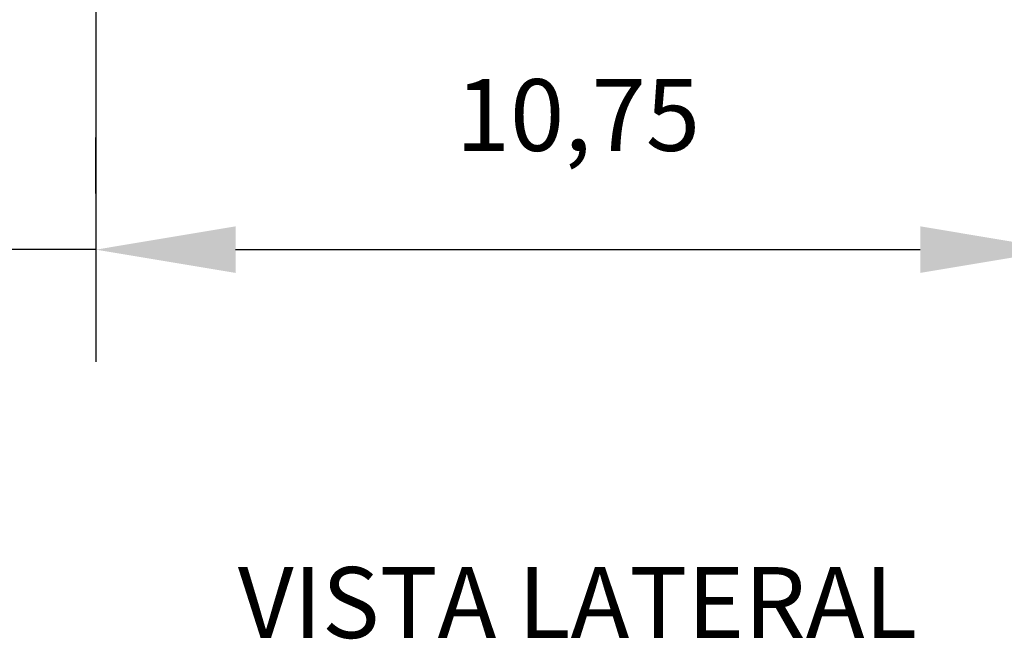
# Model space of a CAD drawing. Units: metres. Extents: x 534905 to 850645, y 9743772 to 9936297.
# Drawn here: x 604009 to 604020, y 9898473 to 9898480 of the extents above; entities that cross this region are included whole.
import ezdxf

# ---------------------------------------------------------------- set-up
doc = ezdxf.new("R2010")
doc.units = ezdxf.units.M
doc.header["$LTSCALE"] = 0.09
doc.header["$MEASUREMENT"] = 0
doc.layers.get('Defpoints').update_dxf_attribs({"color": 8, "lineweight": 0})
doc.layers.add('cotas', color=8, linetype='Continuous', lineweight=0)
doc.layers.add('R200', color=11, linetype='Continuous')
doc.styles.get("Standard").update_dxf_attribs({"font": 'ARIAL.TTF'})
doc.styles.add('Style-Arial_4', font='ARIAL.TTF')
doc.dimstyles.new('Copy(9) of ISO-25', dxfattribs={"dimtxt": 0.8, "dimasz": 1.557, "dimexe": 1.25, "dimexo": 0.625, "dimgap": 0.9165, "dimtad": 1, "dimtxsty": 'Standard', "dimcen": 3.505, "dimadec": 0, "dimazin": 0, "dimtfac": 1, "dimtmove": 0, "dimatfit": 3, "dimfxl": 1, "dimarcsym": 0})

# ---------------------------------------------------------------- blocks, each defined once
blk = doc.blocks.new('*D365')
at = {"layer": 'cotas', "color": 0, "linetype": 'Continuous', "lineweight": -2}
for p, q in [((604009.397, 9898480.341), (604009.397, 9898475.808)), ((604020.147, 9898480.361), (604020.147, 9898475.808)), ((604010.954, 9898477.058), (604018.59, 9898477.058))]:
    blk.add_line(p, q, dxfattribs=at)
at = {"layer": 'cotas', "color": 0, "linetype": 'Continuous'}
for points in [[(604010.954, 9898477.318), (604010.954, 9898476.799), (604009.397, 9898477.058)], [(604018.59, 9898477.318), (604018.59, 9898476.799), (604020.147, 9898477.058)]]:
    blk.add_solid(points, dxfattribs=at)
at = {"layer": 'Defpoints', "color": 0, "linetype": 'Continuous'}
for p in [(604009.397, 9898480.966), (604020.147, 9898480.986), (604020.147, 9898477.058)]:
    blk.add_point(p, dxfattribs=at)
at = {"layer": 'cotas', "color": 0, "linetype": 'Continuous', "insert": (604014.772, 9898478.455), "char_height": 0.8, "attachment_point": 5}
blk.add_mtext('10,75', dxfattribs=at)
blk = doc.blocks.new('*D366')
at = {"layer": 'cotas', "color": 0, "linetype": 'Continuous', "lineweight": -2}
for p, q in [((604006.397, 9898480.361), (604006.397, 9898475.808)), ((604009.397, 9898477.683), (604009.397, 9898478.308)), ((604004.84, 9898477.058), (604003.283, 9898477.058)), ((604009.397, 9898477.058), (604006.397, 9898477.058)), ((604010.954, 9898477.058), (604012.511, 9898477.058))]:
    blk.add_line(p, q, dxfattribs=at)
at = {"layer": 'cotas', "color": 0, "linetype": 'Continuous'}
for points in [[(604004.84, 9898477.318), (604004.84, 9898476.799), (604006.397, 9898477.058)], [(604010.954, 9898477.318), (604010.954, 9898476.799), (604009.397, 9898477.058)]]:
    blk.add_solid(points, dxfattribs=at)
at = {"layer": 'Defpoints', "color": 0, "linetype": 'Continuous'}
for p in [(604006.397, 9898480.986), (604006.397, 9898477.058), (604009.397, 9898477.058)]:
    blk.add_point(p, dxfattribs=at)
at = {"layer": 'cotas', "color": 0, "linetype": 'Continuous', "insert": (604007.897, 9898478.383), "char_height": 0.8, "attachment_point": 5}
blk.add_mtext('3', dxfattribs=at)

msp = doc.modelspace()

# ---------------------------------------------------------------- texts
at = {"layer": 'R200', "linetype": 'Continuous', "lineweight": -3, "insert": (604010.9806, 9898473.52057), "char_height": 0.79092, "attachment_point": 1, "line_spacing_factor": 0.722892, "style": 'Style-Arial_4'}
msp.add_mtext('VISTA LATERAL', dxfattribs=at)

# ---------------------------------------------------------------- dimensions: what is measured, and where the dimension line sits
at = {"layer": 'cotas', "color": 8, "linetype": 'Continuous'}
for base, p1, p2, picture, middle in [((604006.39727, 9898477.05819), (604009.39682, 9898477.05819), (604006.39727, 9898480.98629), '*D366', (604007.89705, 9898478.38342)), ((604020.14679, 9898477.05819), (604009.39682, 9898480.96646), (604020.14679, 9898480.98629), '*D365', (604014.77181, 9898478.45545))]:
    dim = msp.add_linear_dim(base=base, p1=p1, p2=p2, dimstyle='Copy(9) of ISO-25', dxfattribs=at)
    dim.commit()
    dim.dimension.update_dxf_attribs({"geometry": picture, "text_midpoint": middle})

doc.saveas('drawing.dxf')
